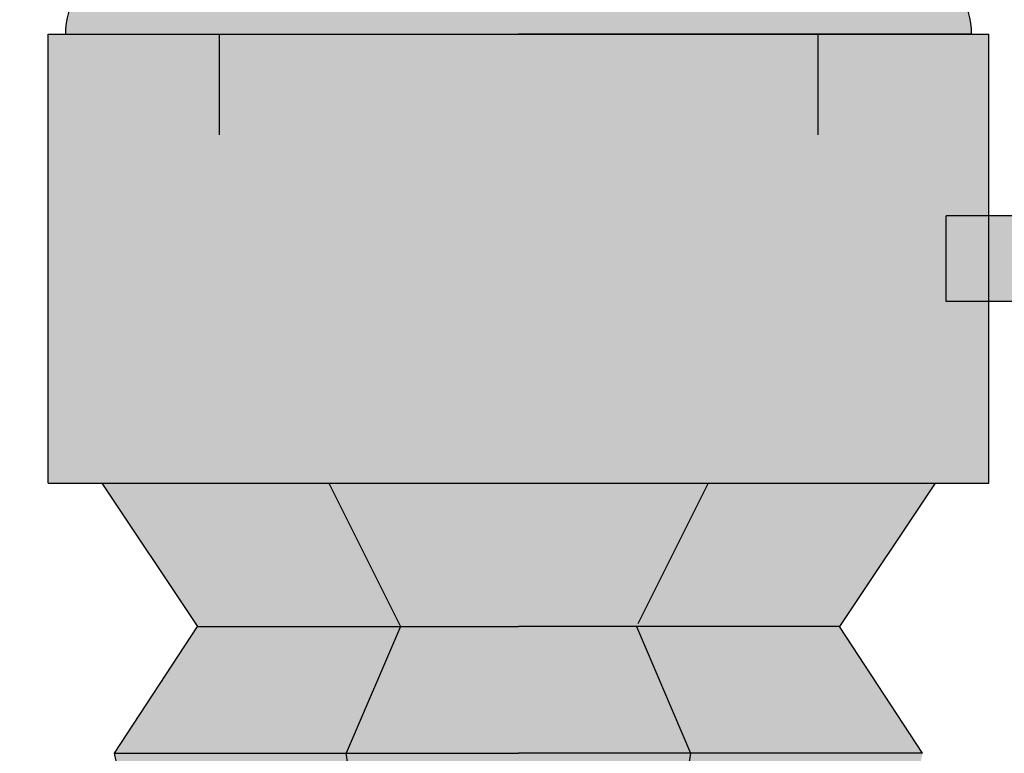
# Model space of a CAD drawing. Units: inches. Extents: x -5 to 125, y -2 to 67.
# Drawn here: x 2 to 8, y 44 to 49 of the extents above; entities that cross this region are included whole.
import ezdxf

# ---------------------------------------------------------------- set-up
doc = ezdxf.new("R2010")
doc.units = ezdxf.units.IN
doc.header["$MEASUREMENT"] = 0
doc.layers.get('Defpoints').update_dxf_attribs({"lineweight": 9})
doc.layers.add('_Main Draw', color=7, linetype='Continuous')
doc.layers.add('Dims-CallOuts', color=7, linetype='Continuous', lineweight=9)
doc.layers.add('Thick Drawing', color=253, linetype='Continuous', lineweight=30)
doc.styles.get("Standard").update_dxf_attribs({"font": 'ARIAL.TTF', "height": 1})
doc.dimstyles.new('Bruce1', dxfattribs={"dimtxt": 0.125, "dimasz": 1, "dimexe": 1, "dimexo": 1.25, "dimgap": 0.75, "dimtad": 0, "dimtih": 1, "dimtoh": 1, "dimdec": 4, "dimzin": 0, "dimdsep": 46, "dimlunit": 4, "dimtxsty": 'Standard', "dimblk": 'CLOSEDBLANK', "dimcen": 0.09, "dimadec": 0, "dimazin": 0, "dimtfac": 1, "dimtdec": 4, "dimtofl": 0, "dimtmove": 0, "dimatfit": 3, "dimldrblk": 'CLOSEDBLANK', "dimfxl": 0, "dimfrac": 1, "dimtolj": 1, "dimtzin": 0, "dimarcsym": 0})

# ---------------------------------------------------------------- blocks, each defined once
blk = doc.blocks.new('A$C771F1A84')
at = {"layer": 'Thick Drawing'}
h = blk.add_hatch(color=256, dxfattribs=at)
edge = h.paths.add_edge_path()
edge.add_arc((1.684477434870547, 1.18178413745556), 0.3148796936843064, 100.90100712503249, 256.4600786071473, ccw=False)
edge.add_arc((1.520101064163528, 1.881743914413772), 0.404578735161213, 285.0169989204937, 331.3071522734642)
edge.add_line((1.875000000000003, 1.6875), (-1.874999999999998, 1.6875))
edge.add_arc((-1.520101064163526, 1.881743914413777), 0.404578735161213, 208.6928477265367, 254.9830010795063)
edge.add_arc((-1.684477434870543, 1.181784137455565), 0.3148796936843063, -76.46007860714758, 79.09899287496779, ccw=False)
edge.add_ellipse((1.77635683940025e-15, 0), major_axis=(-2.648925143363332, 0), ratio=0.4164002790959286, start_angle=307.4507630622391, end_angle=360)
edge.add_line((-2.64892514336333, 0), (1.77635683940025e-15, 0))
edge.add_line((1.77635683940025e-15, 0), (2.648925143363335, 0))
edge.add_ellipse((1.77635683940025e-15, 0), major_axis=(2.648925143363333, 6.043989897409061e-15), ratio=0.4164002790959244, start_angle=-2.798888119687895e-13, end_angle=52.54923693776087)
blk.add_hatch(color=256, dxfattribs=at).paths.add_polyline_path([(1.75, 0), (0, 0), (-1.75, -1.110223024625157e-16), (-1.75, -0.5884479935786546), (1.75, -0.5884479935786546)])
at = {"layer": '_Main Draw'}
for p, q in [((-2.648925143363331, 0), (1.77635683940025e-15, 0)), ((-1.75, 1.332267629550188e-15), (-1.75, -0.5884479935786533)), ((2.648925143363334, 0), (0, 0)), ((1.75, -1.332267629550188e-15), (1.75, -0.588447993578656))]:
    blk.add_line(p, q, dxfattribs=at)
for major_axis, ratio, start_param, end_param in [((-2.648925143363332, 0), 0.4164002790959286, 5.366028103205037, 6.283185307179586), ((2.648925143363333, 6.043989897409061e-15), 0.4164002790959244, -4.884981308350689e-15, 0.9171572039745497)]:
    blk.add_ellipse((1.77635683940025e-15, 0), major_axis=major_axis, ratio=ratio, start_param=start_param, end_param=end_param, dxfattribs=at)
blk = doc.blocks.new('_ClosedBlank')
at = {"color": 0, "linetype": 'ByBlock', "lineweight": -2}
for p, q in [((-1, 0.1666666666666667), (0, 0)), ((-1, 0.1666666666666667), (-1, -0.1666666666666667)), ((0, 0), (-1, -0.1666666666666667))]:
    blk.add_line(p, q, dxfattribs=at)
blk = doc.blocks.new('*D14')
at = {"layer": 'Defpoints', "color": 0}
for p in [(-2.597917477051815, 63.31964762911022), (5.249999999999998, 63.31964762911022), (-0.2499999999999983, 9.658095622688876)]:
    blk.add_point(p, dxfattribs=at)
at = {"layer": 'Dims-CallOuts', "color": 0, "lineweight": -2}
for p, q in [((3.999999999999998, 63.31964762911022), (-3.597917477051814, 63.31964762911022)), ((-2.597917477051815, 62.31964762911022), (-2.597917477051821, 38.25831228074266)), ((-2.597917477051827, 10.65809562268888), (-2.597917477051821, 34.71943097105644)), ((-1.499999999999998, 9.658095622688876), (-3.597917477051827, 9.658095622688876))]:
    blk.add_line(p, q, dxfattribs=at)
for p, rotation in [((-2.597917477051815, 63.31964762911022), 90), ((-2.597917477051827, 9.658095622688876), 270)]:
    blk.add_blockref('_ClosedBlank', p, dxfattribs=dict(at, rotation=rotation))
at = {"layer": 'Dims-CallOuts', "color": 0, "insert": (-2.597917477051827, 36.48887162589955), "char_height": 1, "attachment_point": 5}
blk.add_mtext('\\A1;4\'-5{\\H1.000000x;\\S3#4;}"', dxfattribs=at)

msp = doc.modelspace()

# ---------------------------------------------------------------- hatches: boundary and pattern name
at = {"layer": 'Thick Drawing'}
h = msp.add_hatch(color=256, dxfattribs=at)
h.paths.add_polyline_path([(5.939552948055146, 45.195519581523), (5.250000000000002, 45.195519581523), (4.560447051944857, 45.19551958152301), (4.243527869140651, 44.45322016818307), (5.250000000000002, 44.45322016818307), (6.256472130859349, 44.45322016818307)])
h.paths.add_polyline_path([(7.126110034723444, 45.195519581523), (5.939552948055143, 45.195519581523), (6.256472130859356, 44.45322016818307), (7.61251752571693, 44.45322016818306)])
h.paths.add_polyline_path([(4.560447051944857, 45.195519581523), (3.373889965276566, 45.195519581523), (2.887482474283077, 44.45322016818307), (4.243527869140651, 44.45322016818307)])
h.paths.add_polyline_path([(4.140350456719689, 46.03309562268888), (2.81378429867536, 46.03309562268888), (3.373889965276563, 45.195519581523), (4.560447051944857, 45.195519581523)])
h.paths.add_polyline_path([(4.140350456719693, 46.03309562268888), (4.560447051944854, 45.195519581523), (5.250000000000002, 45.195519581523), (7.126110034723437, 45.195519581523), (7.686215701324647, 46.03309562268888)])
h.paths.add_polyline_path([(8.000000000000002, 48.65809562268888), (2.500000000000002, 48.65809562268888), (2.500000000000002, 46.03309562268888), (8.000000000000002, 46.03309562268888)])
msp.add_hatch(color=253, dxfattribs=at).paths.add_polyline_path([(7.750000000000004, 47.09559562268888), (7.750000000000004, 47.59559562268888), (115.75, 47.59559562268888), (115.75, 47.09559562268888)])
h = msp.add_hatch(color=256, dxfattribs=at)
edge = h.paths.add_edge_path()
edge.add_line((7.70095523615675, 34.93703260189338), (7.70095523615675, 34.07985180684285))
edge.add_ellipse((7.70095523615675, 33.90311325549791), major_axis=(-1.400264166502982, 0), ratio=0.1262180062682932, start_angle=270, end_angle=360)
edge.add_line((6.300691069653768, 33.90311325549791), (5.250000000000002, 33.90311325549791))
edge.add_line((5.250000000000002, 33.90311325549791), (4.199308930346236, 33.90311325549791))
edge.add_ellipse((2.799044763843254, 33.90311325549791), major_axis=(1.400264166502982, 0), ratio=0.1262180062682932, start_angle=0, end_angle=90)
edge.add_line((2.799044763843254, 34.07985180684285), (2.799044763843254, 34.93703260189338))
edge.add_arc((-17.47804198278078, 39.88398034867186), 20.87181206650426, 346.2895270722768, 372.6455587164564)
edge.add_line((2.887482474283077, 44.45322016818307), (5.250000000000002, 44.45322016818307))
edge.add_line((5.250000000000002, 44.45322016818307), (7.612517525716926, 44.45322016818307))
edge.add_arc((27.97804198278078, 39.88398034867186), 20.87181206650426, 167.3544412835437, 193.7104729277233)

# ---------------------------------------------------------------- linework, layer by layer
for p, q in [((115.75, 47.59559562268888), (7.750000000000004, 47.59559562268888)), ((7.750000000000004, 47.09559562268888), (7.750000000000004, 47.59559562268888)), ((115.75, 47.09559562268888), (7.750000000000004, 47.09559562268888))]:
    msp.add_line(p, q)
at = {"layer": '_Main Draw'}
for p, q in [((2.500000000000002, 46.03309562268888), (2.500000000000002, 48.65809562268888)), ((2.500000000000002, 48.65809562268888), (8.000000000000002, 48.65809562268888)), ((8.000000000000002, 46.03309562268888), (8.000000000000002, 48.65809562268888)), ((2.500000000000002, 46.03309562268888), (8.000000000000002, 46.03309562268888)), ((2.81378429867536, 46.03309562268888), (3.373889965276563, 45.195519581523)), ((4.140350456719689, 46.03309562268888), (4.560447051944857, 45.195519581523)), ((6.359649543280314, 46.03309562268888), (5.946940060745478, 45.21024778611485)), ((7.686215701324643, 46.03309562268888), (7.126110034723441, 45.195519581523)), ((2.887482474283077, 44.45322016818307), (3.373889965276563, 45.195519581523)), ((3.373889965276563, 45.195519581523), (5.250000000000002, 45.195519581523)), ((4.560447051944857, 45.195519581523), (4.243527869140651, 44.45322016818307)), ((7.126110034723441, 45.195519581523), (5.250000000000002, 45.195519581523)), ((5.939552948055146, 45.195519581523), (6.256472130859352, 44.45322016818307)), ((7.612517525716926, 44.45322016818307), (7.126110034723441, 45.195519581523)), ((2.887482474283077, 44.45322016818307), (5.250000000000002, 44.45322016818307)), ((7.612517525716926, 44.45322016818307), (5.250000000000002, 44.45322016818307))]:
    msp.add_line(p, q, dxfattribs=at)
for centre, radius, start, end in [((-17.47804198278078, 39.88398034867186), 20.87181206650426, 346.2895270722768, 12.64555871645635), ((-21.62467681848713, 40.42135114770757), 26.18052676244842, 350.982422359112, 8.85895453773421), ((32.12467681848712, 40.42135114770757), 26.18052676244842, 171.1410454622657, 189.017577640888)]:
    msp.add_arc(centre, radius, start, end, dxfattribs=at)

# ---------------------------------------------------------------- block references
at = {"layer": 'Dims-CallOuts'}
msp.add_blockref('A$C771F1A84', (5.250000000000002, 48.65809562268888), dxfattribs=at)

# ---------------------------------------------------------------- dimensions: what is measured, and where the dimension line sits
dim = msp.add_linear_dim(base=(-2.597917477051815, 63.31964762911022), p1=(-0.2499999999999982, 9.658095622688876), p2=(5.249999999999998, 63.31964762911022), angle=90, dimstyle='Bruce1', override={"dimdec": 2}, dxfattribs=at)
dim.commit()
dim.dimension.update_dxf_attribs({"geometry": '*D14', "text_midpoint": (-2.597917477051827, 36.48887162589955)})

doc.saveas('drawing.dxf')
